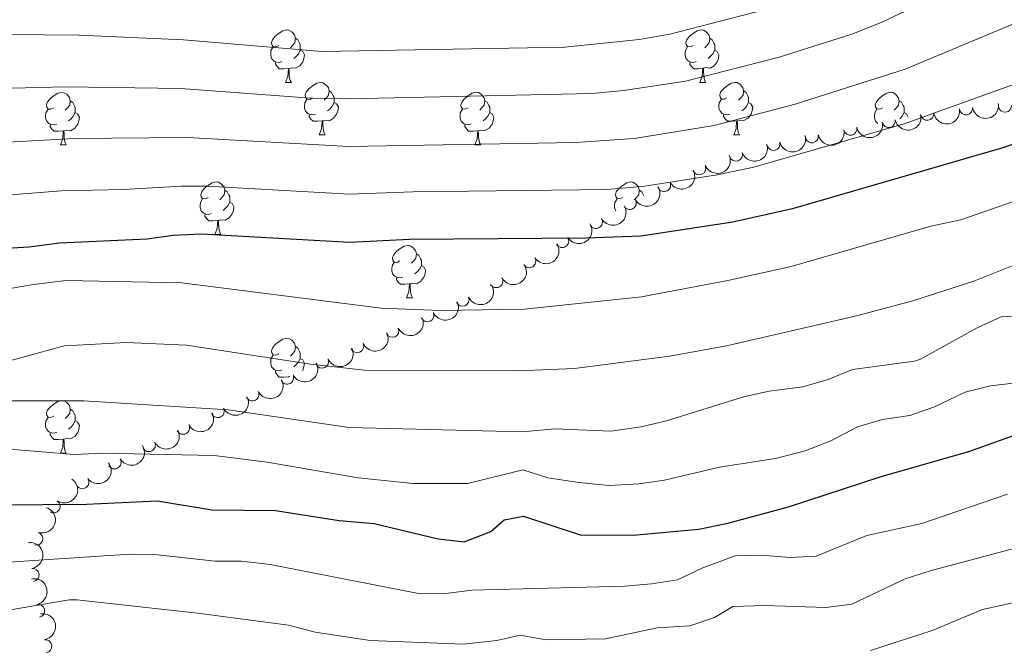
# Model space of a CAD drawing. Units: metres. Extents: x 664549 to 669074, y 734835 to 737912.
# Drawn here: x 666018 to 666206, y 736759 to 736879 of the extents above; entities that cross this region are included whole.
import ezdxf

# ---------------------------------------------------------------- set-up
doc = ezdxf.new("R2010")
doc.units = ezdxf.units.M
doc.header["$MEASUREMENT"] = 0
for name, color, linetype, lineweight in [('Carátula', 7, 'Continuous', 5), ('Elementos auxiliares', 7, 'Continuous', 5), ('Entidades rústicas y varios', 7, 'Continuous', 5), ('Relieve y altimetría', 7, 'Continuous', 5)]:
    doc.layers.add(name, color=color, linetype=linetype, lineweight=lineweight)

msp = doc.modelspace()

# ---------------------------------------------------------------- linework, layer by layer
at = {"layer": 'Carátula', "color": 7, "linetype": 'Continuous', "lineweight": 5}
msp.add_3dface([(664620.5900000001, 734834.76), (669074.28, 734942.6300000001), (669002.3600000001, 737911.77), (664548.6699999999, 737803.8999999999)], dxfattribs=at)
at = {"layer": 'Elementos auxiliares', "color": 250, "linetype": 'Continuous', "lineweight": 5}
msp.add_3dface([(665490.3899999999, 735249.6599999999), (665434.8, 737563.04), (668843.73, 737645.6400000001), (668900.51, 735332.26)], dxfattribs=at)
at = {"layer": 'Entidades rústicas y varios', "color": 92, "linetype": 'Continuous', "lineweight": 5}
for p, q in [((666068.3999999999, 736866.9199999999), (666069.52, 736866.9199999999)), ((666147.72, 736866.9299999999), (666148.8500000001, 736866.9299999999)), ((666074.8700000001, 736856.8900000001), (666076, 736856.8900000001)), ((666154.2, 736856.8999999999), (666155.3200000001, 736856.8999999999)), ((666025.3200000001, 736854.98), (666026.44, 736854.98)), ((666104.6399999999, 736854.99), (666105.77, 736854.99)), ((666054.8899999999, 736837.8400000001), (666056.02, 736837.8400000001)), ((666091.5800000001, 736825.7), (666092.71, 736825.7)), ((666069.2, 736810.6599999999), (666069.05, 736810.6100000001)), ((666025.3200000001, 736795.99), (666026.44, 736795.99))]:
    msp.add_line(p, q, dxfattribs=at)
at = {"layer": 'Entidades rústicas y varios', "color": 92, "linetype": 'Continuous', "lineweight": 5, "flags": 128}
for points in [[(666067.1000000001, 736873.98), (666066.5700000001, 736873.72), (666066.04, 736873.77), (666065.77, 736874.1400000001), (666065.72, 736874.5700000001), (666065.8800000001, 736875.0900000001), (666066.3600000001, 736875.6799999999), (666066.99, 736876.21), (666067.8899999999, 736876.8), (666068.6399999999, 736876.96), (666069.06, 736876.8999999999), (666069.5900000001, 736876.5900000001), (666070.1200000001, 736876), (666070.28, 736875.3600000001), (666070.1699999999, 736874.51), (666069.75, 736873.98), (666069.3300000001, 736873.56)], [(666146.4199999999, 736873.99), (666145.8899999999, 736873.73), (666145.3600000001, 736873.78), (666145.1000000001, 736874.1499999999), (666145.04, 736874.5800000001), (666145.2, 736875.1000000001), (666145.6799999999, 736875.69), (666146.3200000001, 736876.22), (666147.22, 736876.81), (666147.96, 736876.97), (666148.3899999999, 736876.9099999999), (666148.9199999999, 736876.6000000001), (666149.45, 736876.01), (666149.6100000001, 736875.3700000001), (666149.5, 736874.52), (666149.0700000001, 736873.99), (666148.6499999999, 736873.5700000001)], [(666070.28, 736875.3600000001), (666070.76, 736875.05), (666071.0700000001, 736874.4099999999), (666071.23, 736874.0900000001), (666071.23, 736873.51), (666071.23, 736873.0800000001), (666070.8600000001, 736872.3900000001), (666070.44, 736871.9099999999), (666069.96, 736871.49)], [(666149.6100000001, 736875.3700000001), (666150.0800000001, 736875.06), (666150.3999999999, 736874.4199999999), (666150.56, 736874.1000000001), (666150.56, 736873.52), (666150.56, 736873.0900000001), (666150.19, 736872.3999999999), (666149.77, 736871.9199999999), (666149.29, 736871.5)], [(666067.6799999999, 736870.8999999999), (666067.26, 736870.74), (666066.6699999999, 736870.8), (666066.2, 736871.01), (666065.77, 736871.44), (666065.56, 736872.02), (666065.56, 736872.44), (666065.6100000001, 736873.03), (666066.04, 736873.72)], [(666071.23, 736873.0800000001), (666071.69, 736872.8300000001), (666072.03, 736872.22), (666071.9199999999, 736871.49), (666071.71, 736870.8500000001), (666071.1300000001, 736870.1100000001), (666070.3300000001, 736869.6300000001), (666069.48, 736869.74), (666069.05, 736869.6100000001)], [(666147.01, 736870.9099999999), (666146.5800000001, 736870.75), (666146, 736870.81), (666145.52, 736871.02), (666145.1000000001, 736871.45), (666144.8800000001, 736872.03), (666144.8800000001, 736872.45), (666144.94, 736873.04), (666145.3600000001, 736873.73)], [(666150.56, 736873.0900000001), (666151.01, 736872.8400000001), (666151.3600000001, 736872.23), (666151.25, 736871.5), (666151.04, 736870.8600000001), (666150.45, 736870.1200000001), (666149.6599999999, 736869.6400000001), (666148.81, 736869.75), (666148.3800000001, 736869.6200000001)], [(666068.94, 736869.6100000001), (666068.05, 736869.52), (666067.21, 736869.52), (666066.78, 736869.95), (666066.46, 736870.4299999999), (666066.46, 736870.74)], [(666148.27, 736869.6200000001), (666147.3800000001, 736869.53), (666146.53, 736869.53), (666146.1100000001, 736869.96), (666145.79, 736870.44), (666145.79, 736870.75)], [(666068.3999999999, 736866.9199999999), (666068.8300000001, 736868.0800000001), (666068.94, 736869.6100000001), (666069.05, 736869.6100000001), (666069.0900000001, 736869.02), (666069.1200000001, 736868.3400000001), (666069.19, 736867.72), (666069.31, 736867.3200000001), (666069.52, 736866.9199999999)], [(666147.72, 736866.9299999999), (666148.1599999999, 736868.0900000001), (666148.27, 736869.6200000001), (666148.3800000001, 736869.6200000001), (666148.4099999999, 736869.03), (666148.45, 736868.3500000001), (666148.52, 736867.73), (666148.6300000001, 736867.3300000001), (666148.8500000001, 736866.9299999999)], [(666073.5700000001, 736863.95), (666073.04, 736863.6799999999), (666072.51, 736863.74), (666072.25, 736864.1100000001), (666072.19, 736864.53), (666072.3500000001, 736865.05), (666072.8300000001, 736865.6499999999), (666073.47, 736866.1799999999), (666074.3700000001, 736866.76), (666075.1100000001, 736866.9199999999), (666075.54, 736866.8700000001), (666076.0700000001, 736866.55), (666076.6000000001, 736865.97), (666076.76, 736865.3300000001), (666076.6499999999, 736864.48), (666076.22, 736863.95), (666075.8, 736863.52)], [(666152.8999999999, 736863.96), (666152.3700000001, 736863.69), (666151.8400000001, 736863.75), (666151.5700000001, 736864.1200000001), (666151.52, 736864.54), (666151.6799999999, 736865.06), (666152.1599999999, 736865.6599999999), (666152.79, 736866.19), (666153.69, 736866.77), (666154.44, 736866.9299999999), (666154.8600000001, 736866.8800000001), (666155.3899999999, 736866.56), (666155.9199999999, 736865.98), (666156.0800000001, 736865.3400000001), (666155.97, 736864.49), (666155.55, 736863.96), (666155.1300000001, 736863.53)], [(666024.02, 736862.04), (666023.49, 736861.78), (666022.96, 736861.8300000001), (666022.69, 736862.2), (666022.6399999999, 736862.6300000001), (666022.8, 736863.1499999999), (666023.28, 736863.74), (666023.9099999999, 736864.27), (666024.81, 736864.8600000001), (666025.56, 736865.02), (666025.98, 736864.96), (666026.51, 736864.6499999999), (666027.04, 736864.06), (666027.2, 736863.4199999999), (666027.0900000001, 736862.5700000001), (666026.6699999999, 736862.04), (666026.25, 736861.6200000001)], [(666076.76, 736865.3300000001), (666077.23, 736865.01), (666077.55, 736864.3700000001), (666077.71, 736864.05), (666077.71, 736863.47), (666077.71, 736863.05), (666077.3400000001, 736862.3600000001), (666076.9199999999, 736861.8800000001), (666076.44, 736861.46)], [(666103.3400000001, 736862.05), (666102.81, 736861.79), (666102.28, 736861.8400000001), (666102.02, 736862.21), (666101.96, 736862.6400000001), (666102.1200000001, 736863.1599999999), (666102.6000000001, 736863.75), (666103.24, 736864.28), (666104.1399999999, 736864.8700000001), (666104.8800000001, 736865.03), (666105.31, 736864.97), (666105.8400000001, 736864.6599999999), (666106.3700000001, 736864.0700000001), (666106.53, 736863.4299999999), (666106.4199999999, 736862.5800000001), (666105.99, 736862.05), (666105.5700000001, 736861.6300000001)], [(666156.0800000001, 736865.3400000001), (666156.56, 736865.02), (666156.8700000001, 736864.3800000001), (666157.03, 736864.06), (666157.03, 736863.48), (666157.03, 736863.06), (666156.6599999999, 736862.3700000001), (666156.24, 736861.8900000001), (666155.76, 736861.47)], [(666182.6699999999, 736862.05), (666182.1399999999, 736861.79), (666181.6100000001, 736861.8400000001), (666181.3500000001, 736862.21), (666181.29, 736862.6400000001), (666181.45, 736863.1599999999), (666181.9299999999, 736863.75), (666182.5700000001, 736864.28), (666183.47, 736864.8700000001), (666184.21, 736865.03), (666184.6399999999, 736864.97), (666185.1699999999, 736864.6599999999), (666185.7, 736864.0700000001), (666185.8600000001, 736863.4299999999), (666185.75, 736862.5800000001), (666185.3200000001, 736862.05), (666184.8999999999, 736861.6300000001)], [(666027.2, 736863.4199999999), (666027.6799999999, 736863.1100000001), (666027.99, 736862.47), (666028.1499999999, 736862.1499999999), (666028.1499999999, 736861.5700000001), (666028.1499999999, 736861.1400000001), (666027.78, 736860.45), (666027.3600000001, 736859.97), (666026.8800000001, 736859.55)], [(666074.1599999999, 736860.8700000001), (666073.73, 736860.71), (666073.1499999999, 736860.77), (666072.6699999999, 736860.98), (666072.25, 736861.3999999999), (666072.03, 736861.99), (666072.03, 736862.4099999999), (666072.0900000001, 736862.99), (666072.51, 736863.6799999999)], [(666077.71, 736863.05), (666078.1599999999, 736862.8), (666078.51, 736862.1799999999), (666078.3999999999, 736861.46), (666078.19, 736860.8200000001), (666077.6000000001, 736860.0800000001), (666076.81, 736859.6000000001), (666075.96, 736859.7), (666075.53, 736859.5700000001)], [(666106.53, 736863.4299999999), (666107, 736863.1200000001), (666107.3200000001, 736862.48), (666107.48, 736862.1599999999), (666107.48, 736861.5800000001), (666107.48, 736861.1499999999), (666107.1100000001, 736860.46), (666106.69, 736859.98), (666106.21, 736859.56)], [(666153.48, 736860.8800000001), (666153.06, 736860.72), (666152.47, 736860.78), (666152, 736860.99), (666151.5700000001, 736861.4099999999), (666151.3600000001, 736862), (666151.3600000001, 736862.4199999999), (666151.4099999999, 736863), (666151.8400000001, 736863.69)], [(666157.03, 736863.06), (666157.49, 736862.81), (666157.8300000001, 736862.19), (666157.72, 736861.47), (666157.51, 736860.8300000001), (666156.9299999999, 736860.0900000001), (666156.1300000001, 736859.6100000001), (666155.28, 736859.71), (666154.8500000001, 736859.5800000001)], [(666185.8600000001, 736863.4299999999), (666186.3300000001, 736863.1200000001), (666186.6499999999, 736862.48), (666186.81, 736862.1599999999), (666186.81, 736861.5800000001), (666186.81, 736861.1499999999), (666186.44, 736860.46), (666186.02, 736859.98), (666185.96, 736859.9299999999)], [(666024.6000000001, 736858.96), (666024.1799999999, 736858.8), (666023.5900000001, 736858.8600000001), (666023.1200000001, 736859.0700000001), (666022.69, 736859.5), (666022.48, 736860.0800000001), (666022.48, 736860.5), (666022.53, 736861.0900000001), (666022.96, 736861.78)], [(666028.1499999999, 736861.1400000001), (666028.6100000001, 736860.8900000001), (666028.95, 736860.28), (666028.8400000001, 736859.55), (666028.6300000001, 736858.9099999999), (666028.05, 736858.1699999999), (666027.25, 736857.69), (666026.3999999999, 736857.8), (666025.97, 736857.6699999999)], [(666103.9299999999, 736858.97), (666103.5, 736858.81), (666102.9199999999, 736858.8700000001), (666102.44, 736859.0800000001), (666102.02, 736859.51), (666101.8, 736860.0900000001), (666101.8, 736860.51), (666101.8600000001, 736861.1000000001), (666102.28, 736861.79)], [(666107.48, 736861.1499999999), (666107.9299999999, 736860.8999999999), (666108.28, 736860.29), (666108.1699999999, 736859.56), (666107.96, 736858.9199999999), (666107.3700000001, 736858.1799999999), (666106.5800000001, 736857.7), (666105.73, 736857.81), (666105.3, 736857.6799999999)], [(666181.76, 736859.0900000001), (666181.3500000001, 736859.51), (666181.1300000001, 736860.0900000001), (666181.1300000001, 736860.51), (666181.19, 736861.1000000001), (666181.6100000001, 736861.79)], [(666186.81, 736861.1499999999), (666187.26, 736860.8999999999), (666187.6100000001, 736860.29), (666187.6000000001, 736860.25)], [(666075.4199999999, 736859.5700000001), (666074.53, 736859.49), (666073.6799999999, 736859.49), (666073.26, 736859.9199999999), (666072.94, 736860.3900000001), (666072.94, 736860.71)], [(666074.8700000001, 736856.8900000001), (666075.31, 736858.05), (666075.4199999999, 736859.5700000001), (666075.53, 736859.5700000001), (666075.56, 736858.99), (666075.6000000001, 736858.3), (666075.6699999999, 736857.69), (666075.78, 736857.29), (666076, 736856.8900000001)], [(666154.74, 736859.5800000001), (666153.8500000001, 736859.5), (666153.01, 736859.5), (666152.5800000001, 736859.9299999999), (666152.26, 736860.3999999999), (666152.26, 736860.72)], [(666154.2, 736856.8999999999), (666154.6300000001, 736858.06), (666154.74, 736859.5800000001), (666154.8500000001, 736859.5800000001), (666154.8899999999, 736859), (666154.9199999999, 736858.31), (666154.99, 736857.7), (666155.1100000001, 736857.3), (666155.3200000001, 736856.8999999999)], [(666025.8600000001, 736857.6699999999), (666024.97, 736857.5800000001), (666024.1300000001, 736857.5800000001), (666023.7, 736858.01), (666023.3800000001, 736858.49), (666023.3800000001, 736858.8)], [(666025.3200000001, 736854.98), (666025.75, 736856.1400000001), (666025.8600000001, 736857.6699999999), (666025.97, 736857.6699999999), (666026.01, 736857.0800000001), (666026.04, 736856.3999999999), (666026.1100000001, 736855.78), (666026.23, 736855.3800000001), (666026.44, 736854.98)], [(666105.19, 736857.6799999999), (666104.3, 736857.5900000001), (666103.45, 736857.5900000001), (666103.03, 736858.02), (666102.71, 736858.5), (666102.71, 736858.81)], [(666104.6399999999, 736854.99), (666105.0800000001, 736856.1499999999), (666105.19, 736857.6799999999), (666105.3, 736857.6799999999), (666105.3300000001, 736857.0900000001), (666105.3700000001, 736856.4099999999), (666105.44, 736855.79), (666105.55, 736855.3900000001), (666105.77, 736854.99)], [(666053.5900000001, 736844.8999999999), (666053.06, 736844.6300000001), (666052.53, 736844.69), (666052.27, 736845.06), (666052.21, 736845.48), (666052.3700000001, 736846), (666052.8500000001, 736846.6000000001), (666053.49, 736847.1300000001), (666054.3899999999, 736847.71), (666055.1300000001, 736847.8700000001), (666055.56, 736847.8200000001), (666056.0900000001, 736847.5), (666056.6200000001, 736846.9199999999), (666056.78, 736846.28), (666056.6699999999, 736845.4299999999), (666056.24, 736844.8999999999), (666055.8200000001, 736844.47)], [(666132.9199999999, 736844.9099999999), (666132.3899999999, 736844.6400000001), (666131.8600000001, 736844.7), (666131.6000000001, 736845.0700000001), (666131.54, 736845.49), (666131.7, 736846.01), (666132.1799999999, 736846.6100000001), (666132.8200000001, 736847.1400000001), (666133.72, 736847.72), (666134.46, 736847.8800000001), (666134.8899999999, 736847.8300000001), (666135.4199999999, 736847.51), (666135.95, 736846.9299999999), (666136.1100000001, 736846.29), (666136, 736845.44), (666135.5700000001, 736844.9099999999), (666135.1499999999, 736844.48)], [(666056.78, 736846.28), (666057.25, 736845.96), (666057.5700000001, 736845.3200000001), (666057.73, 736845), (666057.73, 736844.4199999999), (666057.73, 736844), (666057.3600000001, 736843.31), (666056.94, 736842.8300000001), (666056.46, 736842.4099999999)], [(666136.1100000001, 736846.29), (666136.5800000001, 736845.97), (666136.8999999999, 736845.3300000001), (666136.9099999999, 736845.3)], [(666054.1799999999, 736841.8200000001), (666053.75, 736841.6599999999), (666053.1699999999, 736841.72), (666052.69, 736841.9299999999), (666052.27, 736842.3500000001), (666052.05, 736842.94), (666052.05, 736843.3600000001), (666052.1100000001, 736843.94), (666052.53, 736844.6300000001)], [(666057.73, 736844), (666058.1799999999, 736843.75), (666058.53, 736843.1300000001), (666058.4199999999, 736842.4099999999), (666058.21, 736841.77), (666057.6200000001, 736841.03), (666056.8300000001, 736840.55), (666055.98, 736840.6499999999), (666055.55, 736840.52)], [(666131.6200000001, 736842.3400000001), (666131.6000000001, 736842.3600000001), (666131.3800000001, 736842.95), (666131.3800000001, 736843.3700000001), (666131.44, 736843.95), (666131.8600000001, 736844.6400000001)], [(666055.44, 736840.52), (666054.55, 736840.44), (666053.7, 736840.44), (666053.28, 736840.8700000001), (666052.96, 736841.3400000001), (666052.96, 736841.6599999999)], [(666054.8899999999, 736837.8400000001), (666055.3300000001, 736839), (666055.44, 736840.52), (666055.55, 736840.52), (666055.5800000001, 736839.94), (666055.6200000001, 736839.25), (666055.69, 736838.6400000001), (666055.8, 736838.24), (666056.02, 736837.8400000001)], [(666090.28, 736832.76), (666089.76, 736832.49), (666089.22, 736832.55), (666088.96, 736832.9199999999), (666088.8999999999, 736833.3400000001), (666089.06, 736833.8600000001), (666089.54, 736834.46), (666090.1799999999, 736834.99), (666091.0800000001, 736835.5700000001), (666091.8200000001, 736835.73), (666092.25, 736835.6799999999), (666092.78, 736835.3600000001), (666093.31, 736834.78), (666093.47, 736834.1400000001), (666093.3600000001, 736833.29), (666092.94, 736832.76), (666092.52, 736832.3300000001)], [(666093.47, 736834.1400000001), (666093.94, 736833.8200000001), (666094.26, 736833.1799999999), (666094.4199999999, 736832.8600000001), (666094.4199999999, 736832.28), (666094.4199999999, 736831.8600000001), (666094.05, 736831.1699999999), (666093.6300000001, 736830.69), (666093.1499999999, 736830.27)], [(666090.8700000001, 736829.6799999999), (666090.44, 736829.52), (666089.8600000001, 736829.5800000001), (666089.3800000001, 736829.79), (666088.96, 736830.21), (666088.74, 736830.8), (666088.74, 736831.22), (666088.8, 736831.8), (666089.22, 736832.49)], [(666094.4199999999, 736831.8600000001), (666094.8800000001, 736831.6100000001), (666095.22, 736830.99), (666095.1100000001, 736830.27), (666094.8999999999, 736829.6300000001), (666094.3200000001, 736828.8900000001), (666093.52, 736828.4099999999), (666092.6699999999, 736828.51), (666092.24, 736828.3800000001)], [(666092.1300000001, 736828.3800000001), (666091.24, 736828.3), (666090.3999999999, 736828.3), (666089.97, 736828.73), (666089.6499999999, 736829.2), (666089.6499999999, 736829.52)], [(666091.5800000001, 736825.7), (666092.02, 736826.8600000001), (666092.1300000001, 736828.3800000001), (666092.24, 736828.3800000001), (666092.28, 736827.8), (666092.31, 736827.1100000001), (666092.3800000001, 736826.5), (666092.5, 736826.1000000001), (666092.71, 736825.7)], [(666067.1000000001, 736814.99), (666066.5700000001, 736814.73), (666066.04, 736814.78), (666065.77, 736815.1499999999), (666065.72, 736815.5700000001), (666065.8800000001, 736816.0900000001), (666066.3600000001, 736816.69), (666066.99, 736817.22), (666067.8899999999, 736817.81), (666068.6399999999, 736817.97), (666069.06, 736817.9099999999), (666069.5900000001, 736817.5900000001), (666070.1200000001, 736817.01), (666070.28, 736816.3700000001), (666070.1699999999, 736815.52), (666069.75, 736814.99), (666069.3300000001, 736814.5700000001)], [(666070.28, 736816.3700000001), (666070.76, 736816.05), (666071.0700000001, 736815.4099999999), (666071.23, 736815.0900000001), (666071.23, 736814.51), (666071.23, 736814.0900000001), (666070.8600000001, 736813.3999999999), (666070.44, 736812.9199999999), (666069.96, 736812.5)], [(666067.6799999999, 736811.9099999999), (666067.26, 736811.75), (666066.6699999999, 736811.81), (666066.2, 736812.02), (666065.77, 736812.45), (666065.56, 736813.03), (666065.56, 736813.45), (666065.6100000001, 736814.03), (666066.04, 736814.73)], [(666071.23, 736814.0900000001), (666071.69, 736813.8400000001), (666072.03, 736813.23), (666071.9199999999, 736812.5), (666071.71, 736811.8600000001), (666071.6799999999, 736811.8200000001)], [(666068.94, 736810.6100000001), (666068.05, 736810.53), (666067.21, 736810.53), (666066.78, 736810.96), (666066.46, 736811.4299999999), (666066.46, 736811.75)], [(666068.9299999999, 736810.53), (666068.94, 736810.6100000001), (666069.05, 736810.6100000001), (666069.05, 736810.5900000001)], [(666024.02, 736803.05), (666023.49, 736802.79), (666022.96, 736802.8400000001), (666022.69, 736803.21), (666022.6399999999, 736803.6300000001), (666022.8, 736804.1499999999), (666023.28, 736804.75), (666023.9099999999, 736805.28), (666024.81, 736805.8700000001), (666025.56, 736806.03), (666025.98, 736805.97), (666026.51, 736805.6499999999), (666027.04, 736805.0700000001), (666027.2, 736804.4299999999), (666027.0900000001, 736803.5800000001), (666026.6699999999, 736803.05), (666026.25, 736802.6300000001)], [(666027.2, 736804.4299999999), (666027.6799999999, 736804.1100000001), (666027.99, 736803.47), (666028.1499999999, 736803.1499999999), (666028.1499999999, 736802.5700000001), (666028.1499999999, 736802.1499999999), (666027.78, 736801.46), (666027.3600000001, 736800.98), (666026.8800000001, 736800.56)], [(666024.6000000001, 736799.97), (666024.1799999999, 736799.81), (666023.5900000001, 736799.8700000001), (666023.1200000001, 736800.0800000001), (666022.69, 736800.51), (666022.48, 736801.0900000001), (666022.48, 736801.51), (666022.53, 736802.0900000001), (666022.96, 736802.79)], [(666028.1499999999, 736802.1499999999), (666028.6100000001, 736801.8999999999), (666028.95, 736801.29), (666028.8400000001, 736800.56), (666028.6300000001, 736799.9199999999), (666028.05, 736799.1799999999), (666027.25, 736798.7), (666026.3999999999, 736798.81), (666025.97, 736798.6699999999)], [(666025.8600000001, 736798.6699999999), (666024.97, 736798.5900000001), (666024.1300000001, 736798.5900000001), (666023.7, 736799.02), (666023.3800000001, 736799.49), (666023.3800000001, 736799.81)], [(666025.3200000001, 736795.99), (666025.75, 736797.1499999999), (666025.8600000001, 736798.6699999999), (666025.97, 736798.6699999999), (666026.01, 736798.0900000001), (666026.04, 736797.4099999999), (666026.1100000001, 736796.79), (666026.23, 736796.3900000001), (666026.44, 736795.99)]]:
    msp.add_lwpolyline(points, dxfattribs=at)
at = {"layer": 'Entidades rústicas y varios', "color": 92, "linetype": 'Continuous', "lineweight": 5, "extrusion": (0.1338577714256713, 0.1820803087787116, 0.974129795347623)}
for centre in [(-100303.7038420676, -962541.8852816952, 224153.8067032509), (-100298.3442695516, -962536.761329886, 224152.6797159821)]:
    msp.add_arc(centre, 2.516055640060343, 45.36446333574663, 225.9090503451193, dxfattribs=at)
at = {"layer": 'Entidades rústicas y varios', "color": 92, "linetype": 'Continuous', "lineweight": 5}
for centre, radius, start, end in [((666191.2378142446, 736860.9134440597, 831.2583461164785), 1.250091938746999, 189.0313027200896, 8.244857139085036), ((666198.6633946064, 736861.9656518032, 831.1982199597027), 1.250091938746999, 189.0313027200896, 8.244857139085036), ((666206.1395894438, 736862.4517675657, 830.9244930272976), 1.250091938746999, 183.9988641555374, 3.2124185745328), ((666183.8692376281, 736859.5335584509, 831.0643436585017), 1.250091938746998, 192.1848398194513, 11.39839423844676), ((666176.5151966729, 736858.0749275777, 830.8631531932027), 1.250091938746998, 192.1848398194513, 11.39839423844676), ((666161.8096120008, 736855.1465559239, 830.4325904364681), 1.250091938746998, 195.2533338242015, 14.46688824319699), ((666169.1611557179, 736856.6162967046, 830.6619627279038), 1.250091938746998, 192.1848398194513, 11.39839423844676), ((666154.6084272007, 736853.1049466631, 830.0190124142056), 1.250091938746998, 199.503060040298, 18.71661445929342), ((666147.6032760756, 736850.4999618665, 829.4496193019731), 1.250091938746998, 204.0152331348154, 23.22878755381084), ((666140.8753389057, 736847.2888719363, 828.6425226308039), 1.250091938746999, 207.3508758764299, 26.56443029542533), ((666134.2848451526, 736843.851297356, 827.6622191368974), 1.250091938746999, 210.2312799626661, 29.4448343816615), ((666127.8124232285, 736840.2243230955, 826.5654912058305), 1.250091938746999, 210.2312799626661, 29.4448343816615), ((666121.3573014014, 736836.5790909387, 825.4281833168824), 1.250091938746999, 212.3883808351042, 31.60193525409967), ((666115.0474219893, 736832.72416461, 824.1732073006394), 1.250091938746999, 212.3883808351042, 31.60193525409967), ((666108.7282155317, 736828.9002729631, 822.882052143047), 1.250091938746999, 209.582002101207, 28.79555652020234), ((666102.281464719, 736825.336011806, 821.4724672558818), 1.250091938746998, 204.7639191669061, 23.97747358590152), ((666095.5628766029, 736822.373075461, 819.9455154112482), 1.250091938746998, 204.7639191669061, 23.97747358590152), ((666088.8442884868, 736819.4101391158, 818.4185635666144), 1.250091938746998, 204.7639191669061, 23.97747358590152), ((666082.1257003706, 736816.4472027707, 816.8916117219806), 1.250091938746998, 204.7639191669061, 23.97747358590152), ((666075.4071122543, 736813.4842664257, 815.3646598773468), 1.250091938746998, 204.7639191669061, 23.97747358590152), ((666068.7082790679, 736810.4430665884, 813.9095911806652), 1.250091938746998, 206.7166356666787, 25.93019008567412), ((666062.0682514289, 736807.2402297272, 812.5305085171641), 1.250091938746998, 206.7166356666787, 25.93019008567412), ((666055.4282237899, 736804.0373928661, 811.1514258536629), 1.250091938746998, 206.7166356666787, 25.93019008567412), ((666048.7903586447, 736800.8375239745, 809.7537318802634), 1.250091938746999, 207.8382428324098, 27.05179725140519), ((666042.2348478558, 736797.51573903, 808.2567271777301), 1.250091938746999, 207.8382428324098, 27.05179725140519), ((666035.6741854805, 736794.2207331564, 806.7182196982325), 1.250091938746999, 211.4028508108202, 30.61640522981562), ((666029.5247914256, 736790.4074397804, 804.7644096331073), 1.250091938746998, 216.9507129746547, 36.16426739365007), ((666024.0199971667, 736785.8093760617, 802.5432494891605), 1.250091938746998, 236.8018734091972, 56.01542782819266), ((666020.7045047309, 736779.615946298, 800.0805702300672), 1.250091938746999, 252.7294672176376, 71.94302163663296), ((666019.9836510902, 736772.6820438439, 797.4603544208961), 1.250091938746998, 278.2362301847339, 97.44978460372928), ((666021.0535235687, 736765.7884611711, 794.7159886584326), 1.250091938746999, 282.5709238957392, 101.7844783147346), ((666022.4219135926, 736759.0476213533, 791.7454204408567), 1.250091938746999, 278.7108720857834, 97.92442650477872)]:
    msp.add_arc(centre, radius, start, end, dxfattribs=at)
at = {"layer": 'Entidades rústicas y varios', "color": 92, "linetype": 'Continuous', "lineweight": 5, "extrusion": (0.1236385017630164, 0.189168344861911, 0.9741297953476229)}
for centre in [(-154503.2842081492, -955694.1323351386, 222564.8463436064), (-154508.6420241134, -955699.195557324, 222566.2274986268), (-154497.9263921847, -955689.0691129533, 222563.4651885859)]:
    msp.add_arc(centre, 2.516055640060341, 45.36446333574664, 225.9090503451193, dxfattribs=at)
at = {"layer": 'Entidades rústicas y varios', "color": 92, "linetype": 'Continuous', "lineweight": 5, "extrusion": (0.1133351061563484, 0.1955154610984193, 0.9741297953476229)}
msp.add_arc((-206797.3498109849, -946257.6720204377, 220375.2313900945), 2.516055640060341, 45.36446333574665, 225.9090503451193, dxfattribs=at)
at = {"layer": 'Entidades rústicas y varios', "color": 92, "linetype": 'Continuous', "lineweight": 5, "extrusion": (0.09853507178220713, 0.2033764525329163, 0.9741297953476229)}
msp.add_arc((-278220.7041747455, -928722.8949143523, 216306.8980414536), 2.516055640060343, 45.36446333574663, 225.9090503451193, dxfattribs=at)
at = {"layer": 'Entidades rústicas y varios', "color": 92, "linetype": 'Continuous', "lineweight": 5, "extrusion": (0.08222986782018996, 0.2104979587888499, 0.9741297953476229)}
msp.add_arc((-352371.5936536235, -904517.7334224175, 210690.9362379629), 2.516055640060341, 45.36446333574664, 225.9090503451193, dxfattribs=at)
at = {"layer": 'Entidades rústicas y varios', "color": 92, "linetype": 'Continuous', "lineweight": 5, "extrusion": (0.06984271718536618, 0.2149258864635975, 0.9741297953476229)}
msp.add_arc((-405807.3642797101, -883007.977497078, 205700.0399914102), 2.516055640060343, 45.36446333574663, 225.9090503451192, dxfattribs=at)
at = {"layer": 'Entidades rústicas y varios', "color": 92, "linetype": 'Continuous', "lineweight": 5, "extrusion": (0.05895415954831301, 0.2181640412349164, 0.974129795347623)}
for centre in [(-450849.4899967731, -862022.780358192, 200830.6588050548), (-450844.1878662688, -862017.9726140541, 200828.4175981429)]:
    msp.add_arc(centre, 2.516055640060342, 45.36446333574663, 225.9090503451192, dxfattribs=at)
at = {"layer": 'Entidades rústicas y varios', "color": 92, "linetype": 'Continuous', "lineweight": 5, "extrusion": (0.05070077191425316, 0.2202284576145806, 0.9741297953476229)}
for centre in [(-483834.059402451, -844871.8845766084, 196849.5136276576), (-483828.775225164, -844867.1297132683, 196847.1222378912)]:
    msp.add_arc(centre, 2.516055640060342, 45.36446333574664, 225.9090503451193, dxfattribs=at)
at = {"layer": 'Entidades rústicas y varios', "color": 92, "linetype": 'Continuous', "lineweight": 5, "extrusion": (0.06142256424206601, 0.2174819772255335, 0.974129795347623)}
msp.add_arc((-440770.1840002305, -866924.4535945511, 201962.8952937647), 2.516055640060342, 45.36446333574666, 225.9090503451193, dxfattribs=at)
at = {"layer": 'Entidades rústicas y varios', "color": 92, "linetype": 'Continuous', "lineweight": 5, "extrusion": (0.07947234145209386, 0.2115544581428622, 0.974129795347623)}
for centre in [(-364443.3226566974, -899918.653711267, 209615.802576321), (-364438.0751691671, -899913.9952953034, 209613.1543627112), (-364432.8276816368, -899909.3368793395, 209610.5061491015), (-364427.5801941065, -899904.6784633755, 209607.8579354917), (-364422.3327065762, -899900.0200474117, 209605.209721882)]:
    msp.add_arc(centre, 2.516055640060342, 45.36446333574665, 225.9090503451193, dxfattribs=at)
at = {"layer": 'Entidades rústicas y varios', "color": 92, "linetype": 'Continuous', "lineweight": 5, "extrusion": (0.07221752880620079, 0.2141396048121968, 0.9741297953476229)}
for centre in [(-395689.8885639121, -887276.5074697715, 206675.1759197362), (-395684.620207461, -887271.795738401, 206672.6671336165), (-395679.3518510102, -887267.0840070306, 206670.1583474967)]:
    msp.add_arc(centre, 2.516055640060341, 45.36446333574666, 225.9090503451193, dxfattribs=at)
at = {"layer": 'Entidades rústicas y varios', "color": 92, "linetype": 'Continuous', "lineweight": 5, "extrusion": (0.06801201896293123, 0.2155121970854183, 0.9741297953476229)}
for centre in [(-413430.8432483496, -879547.6480714005, 204877.8846158127), (-413425.5913559506, -879542.9786876523, 204875.2646002324)]:
    msp.add_arc(centre, 2.516055640060343, 45.36446333574661, 225.9090503451192, dxfattribs=at)
at = {"layer": 'Entidades rústicas y varios', "color": 92, "linetype": 'Continuous', "lineweight": 5, "extrusion": (0.05448117827782283, 0.219323831421618, 0.9741297953476231)}
msp.add_arc((-468768.6653065109, -852797.498557847, 198668.9771288646), 2.516055640060342, 45.36446333574666, 225.9090503451193, dxfattribs=at)
at = {"layer": 'Entidades rústicas y varios', "color": 92, "linetype": 'Continuous', "lineweight": 5, "extrusion": (0.03302235727049072, 0.223563560841874, 0.9741297953476231)}
msp.add_arc((-551220.8056647853, -804651.2775132037, 187497.4861008056), 2.516055640060342, 45.36446333574665, 225.9090503451193, dxfattribs=at)
at = {"layer": 'Entidades rústicas y varios', "color": 92, "linetype": 'Continuous', "lineweight": 5, "extrusion": (-0.04485714734557601, 0.2214926142064687, 0.974129795347623)}
msp.add_arc((-799020.798020712, -574484.6749838623, 134098.6478290261), 2.516055640060341, 45.36446333574665, 225.9090503451193, dxfattribs=at)
at = {"layer": 'Entidades rústicas y varios', "color": 92, "linetype": 'Continuous', "lineweight": 5, "extrusion": (-0.1039175750450046, 0.2006795440815134, 0.9741297953476229)}
msp.add_arc((-930228.681716363, -338823.6789357608, 79424.9123063148), 2.516055640060342, 45.36446333574665, 225.9090503451193, dxfattribs=at)
at = {"layer": 'Entidades rústicas y varios', "color": 92, "linetype": 'Continuous', "lineweight": 5, "extrusion": (-0.1802053426538202, 0.1363714643721972, 0.974129795347623)}
msp.add_arc((-989414.7343494995, 84429.09409672569, -18768.5708071197), 2.516055640060342, 45.36446333574665, 225.9090503451193, dxfattribs=at)
at = {"layer": 'Entidades rústicas y varios', "color": 92, "linetype": 'Continuous', "lineweight": 5, "extrusion": (-0.1899971742503961, 0.1223610051971742, 0.9741297953476229)}
msp.add_arc((-980042.294734809, 157039.6220621124, -35616.37005694438), 2.516055640060343, 45.36446333574663, 225.9090503451192, dxfattribs=at)
at = {"layer": 'Entidades rústicas y varios', "color": 92, "linetype": 'Continuous', "lineweight": 5, "extrusion": (-0.1813288563383759, 0.1348739695976019, 0.974129795347623)}
msp.add_arc((-988654.8278073639, 92418.96445047582, -20628.01475786846), 2.516055640060341, 45.36446333574664, 225.9090503451193, dxfattribs=at)
at = {"layer": 'Relieve y altimetría', "color": 30, "linetype": 'Continuous', "lineweight": 5, "flags": 128}
for points, elevation in [([(666015.25, 736876.0800000001), (666028.8999999999, 736875.94), (666048.8600000001, 736875.0900000001), (666075.3300000001, 736872.8300000001), (666121.8600000001, 736873.7), (666136.0700000001, 736875.1300000001), (666141.99, 736876.1599999999), (666159.76, 736880.75), (666171.9099999999, 736884.8), (666177.8600000001, 736887.28), (666187.19, 736892.44), (666210.3999999999, 736903.8)], 845), ([(666216.6499999999, 736894.1599999999), (666191.8400000001, 736882.95), (666182.44, 736878.3600000001), (666176.78, 736876.1799999999), (666162.8700000001, 736871.74), (666144.99, 736867.1799999999), (666133.1300000001, 736865.3700000001), (666127.04, 736864.79), (666080.4299999999, 736863.78), (666074.0800000001, 736863.8500000001), (666048.3600000001, 736865.74), (666026.31, 736866.0800000001), (666003.3400000001, 736865.53), (665992.3, 736863.55), (665984.03, 736862.5900000001), (665972.3200000001, 736859.3600000001), (665967.02, 736856.5900000001), (665961.98, 736854.3999999999), (665937.29, 736840.8900000001), (665925.19, 736836.6699999999), (665921.31, 736835.77), (665916.31, 736835.55), (665903.8999999999, 736836.0800000001), (665888.47, 736837.72)], 840), ([(665885.51, 736826.44), (665900.1599999999, 736825.24), (665916.3899999999, 736824.78), (665922.24, 736825.47), (665940.25, 736832.1400000001), (665955.6100000001, 736841.3300000001), (665966.52, 736847.01), (665975.8600000001, 736850.94), (665980.6699999999, 736852.3600000001), (665985.5900000001, 736853.26), (665994.3800000001, 736854.0800000001), (666003.5800000001, 736855.4199999999), (666015.3999999999, 736855.5), (666027.8999999999, 736856.1699999999), (666049.6200000001, 736856.3800000001), (666080.52, 736854.6499999999), (666123.9199999999, 736855.45), (666135.1499999999, 736856.21), (666150.4299999999, 736858.69), (666165.97, 736862.74), (666187.02, 736869.45), (666222.8899999999, 736884.53)], 835), ([(666014.8500000001, 736845.3300000001), (666025.54, 736846.2), (666037.4099999999, 736846.44), (666048.48, 736847.0700000001), (666053.48, 736847.0800000001), (666080.6200000001, 736845.51), (666092.77, 736845.98), (666129.97, 736846.4199999999), (666137.1699999999, 736847.0800000001), (666151, 736849.22), (666158.0700000001, 736850.7), (666186.8400000001, 736859.03), (666212.74, 736868.3)], 830), ([(666003.3899999999, 736825.4099999999), (666020.1599999999, 736828.26), (666026.4099999999, 736829), (666048.53, 736828.5700000001), (666086.73, 736823.73), (666098.04, 736823.27), (666114.1499999999, 736823.53), (666136.52, 736825.8900000001), (666153.06, 736829.04), (666165.21, 736831.6799999999), (666191.9299999999, 736839.3900000001), (666197.6399999999, 736840.6599999999), (666213.45, 736846.1200000001)], 820), ([(666010.06, 736812.1799999999), (666026.0900000001, 736816.51), (666037.9199999999, 736817.1499999999), (666049.4299999999, 736816.6699999999), (666073.1799999999, 736812.99), (666083.51, 736811.8500000001), (666113.06, 736811.71), (666123.72, 736812.1599999999), (666141.9299999999, 736814.54), (666152.78, 736816.49), (666177.6699999999, 736822.28), (666188.45, 736825.1000000001), (666200.1399999999, 736828.8800000001), (666210.7, 736833.0800000001)], 815), ([(666012.55, 736805.98), (666029.81, 736805.99), (666057.4199999999, 736804.29), (666080.5900000001, 736800.8800000001), (666113.79, 736800.04), (666119.9199999999, 736800.6499999999), (666130.6799999999, 736800.22), (666136.47, 736801.01), (666141.3400000001, 736802.1400000001), (666156.0700000001, 736806.77), (666160.95, 736807.8500000001), (666167.4299999999, 736808.7), (666172.28, 736810.06), (666176.9099999999, 736811.96), (666188.78, 736813.6000000001), (666189.95, 736813.96), (666200.8200000001, 736819.97), (666205.3600000001, 736822.06)], 810), ([(666205.3600000001, 736822.06), (666218.3, 736822.8600000001)], 810), ([(666015.5800000001, 736796.72), (666027.95, 736795.74), (666033.3300000001, 736796.01), (666054.76, 736795.55), (666064.8999999999, 736794.29), (666082.3200000001, 736791.24), (666092.8200000001, 736790.1499999999), (666103.27, 736790.1699999999), (666113.8, 736792.78), (666118.5900000001, 736791.23), (666124.5700000001, 736790.3700000001), (666130.26, 736789.8), (666136, 736790.0900000001), (666140.94, 736790.8300000001), (666151.45, 736793.3), (666162.2, 736794.95), (666167.8999999999, 736796.4199999999), (666172.75, 736798.3700000001), (666177.8700000001, 736801), (666182.69, 736802.45), (666187.9299999999, 736803.1699999999), (666192.6499999999, 736804.8300000001), (666198.49, 736807.6400000001), (666203.3400000001, 736808.8900000001), (666214.8700000001, 736810.23)], 805), ([(666015.3700000001, 736775.1300000001), (666038.5900000001, 736776.6499999999), (666043.8899999999, 736776.53), (666054.96, 736775.3200000001), (666059.97, 736775.3400000001), (666065.49, 736774.6499999999), (666093.56, 736769.21), (666098.56, 736769.0900000001), (666104.06, 736769.78), (666133.28, 736770.5), (666138.46, 736770.95), (666143.3999999999, 736771.76), (666148.29, 736774.0700000001), (666154.48, 736776.3500000001), (666159.46, 736776.48), (666164.99, 736776), (666169.98, 736776.29), (666179.6799999999, 736780.21), (666190.1799999999, 736782.55), (666206.6000000001, 736788.1400000001)], 795), ([(666015.3899999999, 736765.9299999999), (666026.98, 736767.9299999999), (666028.44, 736767.9299999999), (666051.56, 736765.3600000001), (666068.96, 736763.05), (666074.0700000001, 736761.75), (666084.5800000001, 736760.1100000001), (666102.3899999999, 736759.46), (666108.8500000001, 736760.1400000001), (666113.3200000001, 736761.1499999999), (666118.25, 736760.23), (666129.6499999999, 736760.4299999999), (666139.54, 736762.54), (666145.77, 736762.96), (666150.53, 736764.54), (666154.02, 736766.6400000001), (666160.1300000001, 736766.8600000001), (666171.8500000001, 736766.47), (666176.81, 736767.1100000001), (666187.04, 736771.95), (666191.8, 736773.49), (666224.79, 736782.27)], 790), ([(666180.3700000001, 736758.19), (666192.1499999999, 736762.03), (666201.81, 736766.06), (666207.6000000001, 736767.3600000001)], 785)]:
    msp.add_lwpolyline(points, dxfattribs=dict(at, elevation=elevation))
at = {"layer": 'Relieve y altimetría', "color": 30, "linetype": 'Continuous', "lineweight": 25, "flags": 128}
for points, elevation in [([(666014.06, 736835.1599999999), (666019.28, 736835.44), (666025.1599999999, 736836.26), (666041.9199999999, 736836.99), (666046.8800000001, 736837.6699999999), (666052.3300000001, 736837.97), (666080.72, 736836.3800000001), (666092.1599999999, 736836.9199999999), (666125.98, 736837.2), (666136.4299999999, 736837.55), (666154.01, 736840.24), (666165.6799999999, 736842.8400000001), (666205.79, 736854.5), (666214.3600000001, 736857.44)], 825), ([(666013.48, 736786.1100000001), (666030.29, 736786.2), (666043.8800000001, 736786.8900000001), (666054.31, 736785.1599999999), (666066.48, 736785), (666078.6499999999, 736783.0800000001), (666085.3400000001, 736782.53), (666097.6200000001, 736779.56), (666102.5700000001, 736779.04), (666107.72, 736780.99), (666110.24, 736783.2), (666113.94, 736783.9199999999), (666124.78, 736780.3400000001), (666134.9299999999, 736780.28), (666147.52, 736781.44), (666153.0700000001, 736782.5800000001), (666164.6699999999, 736785.69), (666182.4299999999, 736791.52), (666199.22, 736796.31), (666210.6000000001, 736800.3500000001)], 800)]:
    msp.add_lwpolyline(points, dxfattribs=dict(at, elevation=elevation))

doc.saveas('drawing.dxf')
